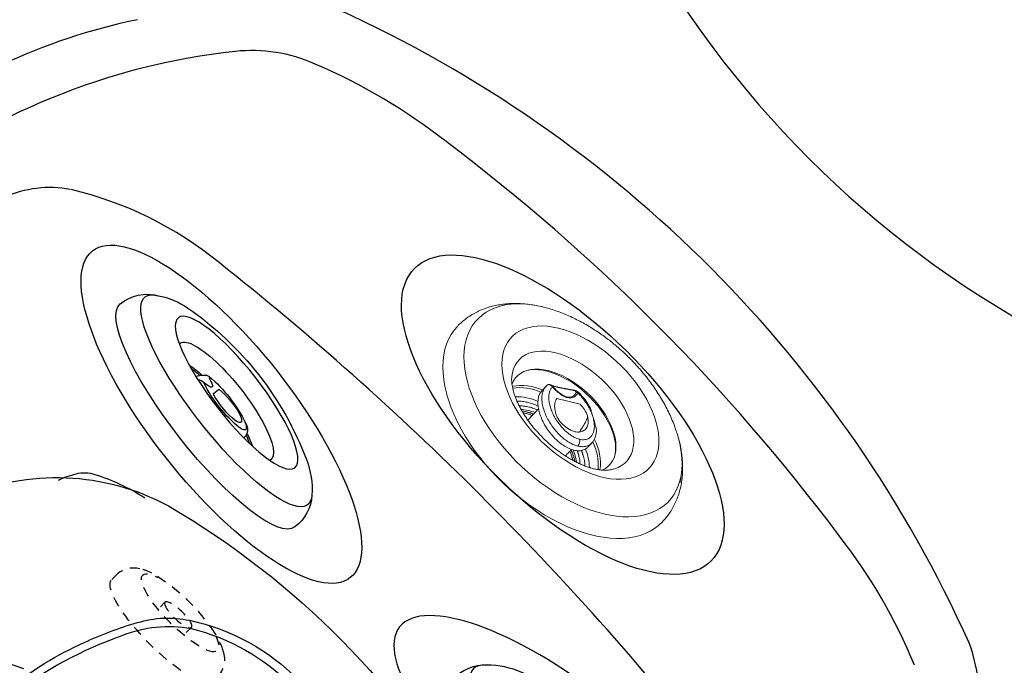
# Model space of a CAD drawing. Units: inches. Extents: x 2 to 86, y -23 to 127.
# Drawn here: x 9 to 21, y 13 to 21 of the extents above; entities that cross this region are included whole.
import ezdxf

# ---------------------------------------------------------------- set-up
doc = ezdxf.new("R2010")
doc.units = ezdxf.units.IN
doc.header["$MEASUREMENT"] = 0
doc.linetypes.add('HIDDEN', pattern=[0.375, 0.25, -0.125])
doc.layers.add('1', color=4, linetype='Continuous')

# ---------------------------------------------------------------- blocks, each defined once
blk = doc.blocks.new('HIDMIN')
at = {"layer": '1', "color": 3, "linetype": 'HIDDEN', "ltscale": 0.5}
for p, q in [((0.236356685516391, 0.9010129556122166), (0.3163020652977622, 0.9007525774996168)), ((0.5058026160121543, 0.2273658355886639), (0.4253463749518502, 0.2276297921431407)), ((0.5171570719015506, -0.230719735823719), (0.4238435667347318, -0.23041359784132)), ((0.2304396751934306, -0.9025429581249043), (0.3103850549748017, -0.902803336237497))]:
    blk.add_line(p, q, dxfattribs=at)
for centre, radius, start, end in [((0.3096049180361007, 0.5890097520907176), 0.3114639775610698, 30.27087461294235, 88.76285393969697), ((0.2013169089681313, 0.4835603644320798), 0.4595934255637201, 14.60383785448276, 34.8240888564348), ((-1.668702907865274, -0.003677073623244098), 2.39204638395426, 348.1275426584984, 14.60383785448572), ((-0.1768695107352372, -0.3173067687629541), 0.867602068649197, 332.1339116837107, 348.1275426584984), ((0.3075017148589936, -0.5902531910280686), 0.3121760650329553, 270.5202515535206, 334.8692595429664)]:
    blk.add_arc(centre, radius, start, end, dxfattribs=at)
at = {"layer": '1', "color": 3, "linetype": 'HIDDEN', "ltscale": 0.5, "extrusion": (0, 0, -1)}
for centre, major_axis, ratio, start_param, end_param in [((0.2333981803549108, -0.0007650012563473751), (0.002958505489128493, 0.9017779568674892), 0.2588200079833026, 3.141586493185122, 6.283185305775769), ((0.5457577790245125, -0.00178977400734226), (0.002187163073893778, 0.6666662241523227), 0.2637641956731417, 8.735609790928956, 13.26143311362753), ((0.5114798439568489, -0.001676950117527554), (-0.005677227944686557, 0.2290427857061918), 0.2624851506142757, 3.141592653589542, 9.424777960769127)]:
    blk.add_ellipse(centre, major_axis=major_axis, ratio=ratio, start_param=start_param, end_param=end_param, dxfattribs=at)
blk = doc.blocks.new('M-JET')
at = {"layer": '1', "color": 3}
blk.add_line((0.668325927030196, -0.1699498365567251), (0.7626681535243165, -0.1699498365566683), dxfattribs=at)
at = {"layer": '1'}
for centre, radius, start, end in [((0.4606413107800336, 1.241504694744094), 0.5350833296088757, 41.31427020583877, 91.37735357126908), ((0.05017635314032987, 0.8807212454143496), 1.081568625623702, 17.2791514325658, 41.31427020583877), ((-2.799553300596699, -0.005733286730844611), 4.065988290642156, 342.7208485674342, 17.2791514325658), ((0.163397270532414, -0.9274070177303315), 0.9629964193397427, 318.6467196641093, 342.7208485674373), ((0.4616114841076637, -1.24654576890498), 0.529996226123443, 268.5324978352554, 323.2495683956618)]:
    blk.add_arc(centre, radius, start, end, dxfattribs=at)
at = {"layer": '1', "color": 3}
for centre, radius, start, end in [((-1.552478291752323, -0.0004851916829125003), 2.300539495803602, 12.11154513120438, 16.4280170190976), ((0.6416374491014949, 0.4081147637620006), 0.09223116684332205, 55.77666249890256, 95.75668968882906), ((-1.573447971192763, -0.0004851916829125003), 2.300539495803602, 12.43253099841732, 15.27026772647051), ((2.328586929481617, -0.004171709372144505), 1.701467421604477, 167.0391293120788, 191.8275269342772), ((0.7606191746555169, 0.3566944521147093), 0.09250898004031326, 123.222310274932, 167.0391293120756), ((0.6102738783359314, 0.352617055780172), 0.1558485063685145, 5.324063276921073, 57.71816651785442), ((0.7164428352609775, 0.424145636473952), 0.01187889115431023, 56.77768972505176, 123.222310274913), ((0.6210002636789795, 0.3277518089648197), 0.1473101878633822, 6.646560226044689, 46.2047719152308), ((-1.051081568360416, -0.003038109620547402), 1.853853554344349, 348.4836872359049, 11.51631276408866), ((-0.445179285214806, 0.06910086681693883), 1.231276034872796, 348.8049997518871, 7.14982592354835), ((0.7127994772204147, -0.2638624914541765), 0.01867905322874366, 13.78940941273339, 157.6380415717899), ((0.498796769256046, -0.3188313497111039), 0.1715224839035704, 319.9043378714484, 349.0420292048416), ((1.155476880374238, -0.4459771968572568), 0.4973533153183822, 157.6380415717971, 169.0420292048383), ((-6.160343083201894, -1.950721203623573), 7.095795766319625, 12.92286605516942, 13.78940941273339), ((0.1375016161018721, 0.4531242514560745), 1.05794841934391, 297.9844813647137, 303.5018700521883), ((-1.573447971192763, -0.0004851916829125003), 2.300539495803602, 345.0347705873045, 348.6312219911843), ((-1.552478291752323, -0.0004851916829125003), 2.300539495803602, 343.7971742042809, 349.0062916965898), ((0.6589078401281085, -0.334578761205421), 0.1133106651707693, 303.501870052191, 340.0963048058276)]:
    blk.add_arc(centre, radius, start, end, dxfattribs=at)
at = {"layer": '1'}
blk.add_ellipse((0.4479089009738004, 3.262979129203813e-05), major_axis=(0.0001294093216870351, -1.776400792199752), ratio=0.2521440560827259, start_param=3.141592653589793, end_param=6.282607469508048, dxfattribs=at)
at = {"layer": '1', "color": 3}
for centre, major_axis, ratio, start_param, end_param in [((0.7472735866924722, 0.001352268492212261), (-0.0003485044133302035, 1.655086482950343), 0.2575165989649531, 6.007199458804998, 9.756158088143565), ((0.7314773524744851, 4.980743341320704e-05), (0.0003860828975916774, 0.927458190431082), 0.2676186437424365, 3.108708292000126, 6.351347307790136), ((0.7246195881530184, 0.01392090259827228), (0, 0.3131717088179471), 0.2220556683473391, 5.440613275855194, 8.481483499261588)]:
    blk.add_ellipse(centre, major_axis=major_axis, ratio=ratio, start_param=start_param, end_param=end_param, dxfattribs=at)
blk.add_ellipse((0.9102649291999114, 0.0003626259792213204), major_axis=(-0.004993503256741862, 1.191305084608643), ratio=0.2553265635919512, dxfattribs=at)
blk = doc.blocks.new('RJET')
at = {"layer": '1', "color": 3, "linetype": 'Continuous', "lineweight": 15}
for p, q in [((0.4058110412017015, -0.8275031350674169), (0.4327694517848499, -0.8108245094567508)), ((0.4257878898902163, -0.8390367740352929), (0.4587902071755252, -0.8183711772889382)), ((-0.8480172011208822, -1.041929860827167), (-0.8465132956379193, -1.039978170059044)), ((-0.008806484050353447, -1.382822189656224), (0.2504090998508843, -1.233147785857938))]:
    blk.add_line(p, q, dxfattribs=at)
at = {"layer": '1', "linetype": 'Continuous', "lineweight": 15, "flags": 128}
for points in [[(1.212071014886931, -0.2753299319273026), (1.128438180214062, -0.2330919772819584), (1.040398457308925, -0.1939533586063362), (0.948295849466632, -0.1580670047528372), (0.8524902351550452, -0.125573136789555), (0.7533559618383947, -0.0965987201052485), (0.6512803832651173, -0.0712569683095694), (0.5466623459356867, -0.04964690086583801), (0.4399106306639453, -0.03185295618632722), (0.3314423553212578, -0.01794466170018438), (0.2216813450050665, -0.007976362184749064), (0.1110564759995896, -0.001987007420467535), (0, 0), (-0.1110541448527158, -0.002023103885832711), (-0.2216720295261894, -0.008048414073414278), (-0.3314214296156024, -0.01805238747920157), (-0.4398735142021621, -0.0319959349317287), (-0.5466045214515134, -0.04982457390761397), (-0.6511974144061128, -0.07146864141427045), (-0.7532435105004538, -0.09684356618895151), (-0.8523440784327931, -0.1258501991493404), (-0.9481118961538186, -0.1583752008050681), (-1.040172763884556, -0.1942914841166612), (-1.128166966250831, -0.2334587110707105), (-1.211750677822863, -0.2757238410318905)], [(-1.300109357100098, -0.3267720063819013), (-1.373259164715051, -0.3750577862465718), (-1.441040814268035, -0.4258881911830912), (-1.503189458009246, -0.4790646081679597), (-1.559462258407621, -0.5343792574485633), (-1.609639337005547, -0.5916160044150445), (-1.653524633564984, -0.650551204117221), (-1.690946672146424, -0.7109545751277864), (-1.721759231128431, -0.7725900993356873), (-1.74584191454889, -0.8352169441558459), (-1.763100622536427, -0.8985904035501733), (-1.773467918992793, -0.9624628541838263), (-1.776903380637464, -1.026108126180262)], [(1.778096587377377, -1.026483190214577), (1.778096501942969, -1.026006786538403), (1.774586557057376, -0.9618860629053927), (1.764144986656646, -0.8980170110437911), (1.746812589763096, -0.8346491906247735), (1.722657090370518, -0.7720302028255901), (1.691772872821701, -0.7104047228613126), (1.654280613014436, -0.6500135439497825), (1.610326806876884, -0.5910926364445857), (1.560083197954413, -0.5338722258128712), (1.503746106344948, -0.4785758930605937), (1.441535661605002, -0.4254197011198499), (1.373694942623047, -0.3746113506124544), (1.300489027821698, -0.3263493682875946)]]:
    blk.add_lwpolyline(points, dxfattribs=at)
at = {"layer": '1', "color": 3, "linetype": 'Continuous', "lineweight": 15, "flags": 128}
for points in [[(1.171831190290817, -1.941600842465107), (1.244458586339704, -1.896885972400639), (1.311974640597043, -1.849576116077898), (1.374101915113755, -1.799865679844459), (1.430585115592578, -1.747958934545636), (1.481192140447178, -1.694069176131848), (1.525715034557237, -1.638417849179717), (1.563970843800689, -1.581233636928886), (1.59580236685153, -1.522751521573468), (1.621078801153715, -1.463211818669777), (1.639696280416928, -1.402859189628359), (1.651578301425417, -1.341941636347457), (1.656676038406147, -1.280709482120329), (1.654968543664438, -1.219414343002938), (1.646462833662468, -1.158308093869721), (1.631193860187068, -1.097641833405518), (1.609224366725414, -1.037664852287563), (1.580644630638631, -0.9786236087961697), (1.545572092192572, -0.9207607160652742), (1.504150871970836, -0.8643139451325794), (1.456551178652063, -0.8095152478877026), (1.402968609586196, -0.7565898039317887), (1.343623347043035, -0.7057550952666674), (1.278759253435766, -0.6572200126141752), (1.208642869238446, -0.6111839970397028), (1.133562317713597, -0.5678362204058942), (1.053826120952181, -0.5273548080251089), (0.9697619320899946, -0.4899061067039412), (0.8817151889108743, -0.4556440011888867), (0.7900476943684396, -0.424709281820725), (0.6951361298604297, -0.3972290659967967), (0.5973705073638484, -0.3733162758183681), (0.4971525667922378, -0.3530691740696312), (0.3948941251599933, -0.3365709604346563), (0.2910153843382375, -0.323889429612052), (0.185943204354885, -0.3150766927322479), (0.0801093493354017, -0.3101689632213436), (-0.02605128670859358, -0.3091864079926125), (-0.1321024669522899, -0.3121330645762725), (-0.2376084043481228, -0.3189968245283126), (-0.3421355523684042, -0.3297494831868732), (-0.4452543865408813, -0.3443468555710467), (-0.5465411694569866, -0.3627289579466293), (-0.6455796919998704, -0.3848202543119896), (-0.7419629836366539, -0.4105299667917706), (-0.8352949847478328, -0.4397524486626878), (-0.9251921741212072, -0.4723676184785432), (-1.011285144922709, -0.5082414535106068), (-1.093220122668527, -0.54722654047589), (-1.170660418960068, -0.5891626812896504), (-1.243287815008927, -0.6338775513541322), (-1.310803869266266, -0.6811874076768873), (-1.372931143783006, -0.7308978439102987), (-1.429414344261858, -0.7828045892091353), (-1.4800213691164, -0.8366943476229238), (-1.52454426322646, -0.89234567457504), (-1.562800072469912, -0.9495298868258715), (-1.594631595520752, -1.00801200218126), (-1.619908029822966, -1.067551705084981), (-1.638525509086151, -1.127904334126384), (-1.650407530094611, -1.188821887407286), (-1.65550526707537, -1.250054041634399), (-1.653797772333689, -1.311349180751819), (-1.64529206233172, -1.372455429885051), (-1.630023088856291, -1.433121690349211), (-1.608053595394637, -1.493098671467223), (-1.579473859307882, -1.552139914958587), (-1.544401320861823, -1.610002807689483), (-1.502980100640087, -1.666449578622206), (-1.455380407321286, -1.721248275867126), (-1.401797838255419, -1.774173719822954), (-1.34245257571223, -1.82500842848809), (-1.277588482105017, -1.873543511140582), (-1.207472097907669, -1.919579526715054), (-1.171374031605865, -1.941115229720722)], [(0.8436677226056588, -1.885977535327271), (0.7774983283081269, -1.921396338936319), (0.7068788110629782, -1.953824164311655), (0.6322136730697707, -1.983075267806143), (0.5539305894772895, -2.008982101747947), (0.4724779586991303, -2.031396274138302), (0.3883223340280324, -2.05018939862768), (0.3019457512610586, -2.06525382990074), (0.2138429676421367, -2.076503280259487), (0.1245186279372774, -2.083873313871038), (0.03448437387515924, -2.08732171585018), (-0.05574408649039242, -2.086828734062721), (-0.1456499327094321, -2.082397192263699), (-0.2347181922366417, -2.074052473923203), (-0.3224386901473224, -2.061842376832217), (-0.4083089713734864, -2.045836839321126), (-0.4918371787204876, -2.02612753965937), (-0.5725448701810194, -2.00282737093049), (-0.6499697594071279, -1.97606979439098), (-0.723668363644947, -1.946008075016067), (-0.7932185439634623, -1.912814403611975), (-0.8582219232282, -1.876678910522571), (-0.9183061679694333, -1.837808576579761), (-0.973127121074441, -1.796426047536357), (-1.022370773088454, -1.752768358771135), (-1.065755060832089, -1.707085577571775), (-1.103031483034101, -1.659639370771913), (-1.133986523723792, -1.610701505947432), (-1.158442875231401, -1.560552294756292), (-1.176260453790178, -1.509478987338696), (-1.187337201923782, -1.457774126974357), (-1.191609673021901, -1.405733874421117), (-1.189053394757053, -1.353656311532859), (-1.179683009259662, -1.301839733873663), (-1.163552189249231, -1.250580942107973), (-1.140753330601996, -1.20017354195295), (-1.111417023115706, -1.15090626243196), (-1.075711302502867, -1.103061302060368), (-1.033840687897737, -1.056912712438404), (-0.9860450103889775, -1.012724828508283), (-0.9325980392889903, -0.9707507544675025), (-0.8738059140081305, -0.9312309140110244), (-0.8100053905158404, -0.8943916732061155), (-0.7415619124329567, -0.8604440438878953), (-0.6688675178037897, -0.8295824750029084), (-0.5923385935375336, -0.8019837388229121), (-0.5124134903820163, -0.7778059184094275), (-0.4295500120901465, -0.7571875021281755), (-0.3442227931615207, -0.7402465904005453), (-0.2569205801789849, -0.7270802192346935), (-0.1681434323125188, -0.7177638044123), (-0.0783998570254596, -0.7123507095138564), (0.01179610261004882, -0.7108719402565811), (0.1019278123053198, -0.7133359668970911), (0.1914790057894606, -0.7197286757137391), (0.2799367419358987, -0.7300134498493804), (0.3667943428426383, -0.7441313790492359), (0.4515542960374717, -0.7620015970933025), (0.5337311041842554, -0.7835217449908924), (0.6128540659678947, -0.8085685572837349), (0.6884699722285177, -0.8369985680992613), (0.7601457019028715, -0.8686489329101192), (0.8274707029021329, -0.9033383612928958), (0.8900593437176667, -0.9408681553432245), (0.9475531222828124, -0.9810233477995354), (0.9996227194405094, -1.023573933355806), (1.045969885253612, -1.068276186111348), (1.086329147353524, -1.114874055610557), (1.120469331541869, -1.163100633476859), (1.148194885935311, -1.212679682239553), (1.169347001069099, -1.26332721759718), (1.183804519543258, -1.314753135053849), (1.191484630001241, -1.366662871611425), (1.192343341465858, -1.418759092999835), (1.186375735315551, -1.470743396780762), (1.173615993457986, -1.522318021569802), (1.154137202539005, -1.573187552586717), (1.128050935308977, -1.623060613764608), (1.095506611544209, -1.671651536725449), (1.056690642184151, -1.718681997062916), (1.011825361586034, -1.763882608559257), (0.9611677540142409, -1.806994466205083), (0.9050079816573486, -1.847770629184069), (0.8436677226056588, -1.885977535327271)], [(-0.4002866820794111, -0.879716316650871), (-0.4425024910841557, -0.853293236327687), (-0.4795231567958922, -0.8243898430156946), (-0.4795533853147731, -0.8243633516009368)], [(-0.4334671518477933, -0.8114590267633162), (-0.4114901371137307, -0.824129792184209), (-0.3962743858080273, -0.8321761753367127)], [(0.3256041220939778, -0.8660545951709082), (0.3596313301028147, -0.8514250239195462), (0.4058110412017015, -0.8275031350674169)], [(0.3974858066232514, -0.8322134178496583), (0.401056028105728, -0.830375391002363), (0.4351797502143882, -0.811196300305113)], [(-0.7793555018695031, -0.9707316436588656), (-0.7820602443074733, -0.9771666462808071), (-0.795702080384217, -1.01931465204396), (-0.8025501997365154, -1.062009828347215), (-0.8025461766245314, -1.104887915000205), (-0.7956900453721119, -1.147583091285995), (-0.7820403000735894, -1.189731097014473), (-0.7617133955432109, -1.230972340261658), (-0.7348827537633156, -1.27095496528149), (-0.7017772843093155, -1.309337854414736), (-0.6626794313739879, -1.345793538384726), (-0.6179227640530769, -1.380010990149742), (-0.5678891304513058, -1.411698278476067), (-0.5130053998892947, -1.440585058592362), (-0.4537398210046888, -1.466424878675781), (-0.390598026820129, -1.488997282492335), (-0.3241187208603833, -1.508109690251388), (-0.2548690811240135, -1.523599041628827), (-0.1834399211204527, -1.535333186940107), (-0.1104406492576402, -1.543212014594701), (-0.03649406958433588, -1.547168305213148), (0.03776893175455598, -1.54716830511876), (0.1117147690159754, -1.543212014312388), (0.1847125623889951, -1.535333186472229), (0.2561395204388646, -1.523599040979406), (0.3253862535439396, -1.508109689425993), (0.3918619729930128, -1.488997281497944), (0.4549995313865054, -1.46642487752095), (0.5142602613378529, -1.440585057286853), (0.5691385711938892, -1.411698277031107), (0.6191662585643769, -1.380010988577567), (0.6639165048599409, -1.345793536698807), (0.7030075167578502, -1.309337852629469), (0.7361057835275346, -1.270954963412066), (0.7629289224270224, -1.230972338324108), (0.7832480878929005, -1.189731095025209), (0.7968899239696725, -1.147583089262056), (0.8037380433219425, -1.104887912958844), (0.803734020209987, -1.062009826305854), (0.796877888957539, -1.019314650020021), (0.7832281436590449, -0.9771666442915574), (0.7804935966302082, -0.9706657108949486)], [(-0.3428726849947736, -0.9079737550558491), (-0.3533706715440701, -0.9033492975273418), (-0.4002866820794111, -0.879716316650871)], [(0.6567999150787216, -1.637639219567717), (0.5979655132411494, -1.668805818759751), (0.534708320239389, -1.696936684071233), (0.4674966701986136, -1.721823544417589), (0.3968281746604987, -1.743282146191916), (0.3232260384412768, -1.761153617414323), (0.2472351860063213, -1.775305643964629), (0.1694182270402962, -1.785633449189618), (0.0903512910815607, -1.792060569632781), (0.01061976206091231, -1.794539421142929), (-0.06918605567645386, -1.793051651170828), (-0.1484753077775451, -1.787608274644867), (-0.2266609643606898, -1.778249592420266), (-0.3031641661793003, -1.765044892906019), (-0.3774185102932393, -1.748091939077284), (-0.4488742435179915, -1.727516244672984), (-0.5170023326049318, -1.703470144935665), (-0.5812983810183141, -1.676131668774758), (-0.6412863633110533, -1.645703220702956), (-0.6965221494500327, -1.612410082303683), (-0.7465967930000659, -1.576498744325505), (-0.7911395588198218, -1.538235081750486), (-0.8298206678553868, -1.497902385349107), (-0.8623537387088049, -1.455799264294242), (-0.8884979079056734, -1.412237435363721), (-0.9080596131643972, -1.367539415097923), (-0.9208940264633156, -1.322036132000534), (-0.9269061262966432, -1.276064476459283), (-0.9260514011807004, -1.229964806527818), (-0.9183361792011908, -1.184078428033359), (-0.9038175811622864, -1.138745067668154), (-0.8826030976844095, -1.094300357771573), (-0.8548497933807653, -1.051073351425842), (-0.8480172011208822, -1.041929860827167)], [(0.8480985497120912, -1.040566190755143), (0.8774090522244649, -1.083366770219527), (0.9002831682508372, -1.127537591914418), (0.9164962389669995, -1.172680040307228), (0.9259282284697861, -1.218459896504015), (0.9285093056087987, -1.264538222466541), (0.9242203609920239, -1.310573870390627), (0.9130931484647533, -1.356226008445617), (0.8952100500156064, -1.401156644173597), (0.8707034658486634, -1.445033126867457), (0.8397548341390006, -1.48753061040037), (0.8025932877278592, -1.528334458272838), (0.7594939577030857, -1.567142573071223), (0.7107759364251933, -1.60366763309132), (0.6567999150787216, -1.637639219567717)], [(0.757146191481695, -1.240584685911784), (0.7441100046602287, -1.257682986447804), (0.7096595472671652, -1.295894263214763), (0.6693335584982094, -1.332138245755075), (0.6234661921965312, -1.366114605014928), (0.5724375198045379, -1.39754180218101), (0.5166703809725561, -1.426159421600033), (0.4566268797760813, -1.451730328664723), (0.392804555575907, -1.474042634785974), (0.3257322602503621, -1.492911453168233), (0.2559657759620677, -1.508180430839928), (0.1840832097718987, -1.519723044243335), (0.1106802032617509, -1.527443647648539), (0.0363649968609252, -1.531278265704259), (-0.03824661022576947, -1.531195123557652), (-0.1125363627240574, -1.527194910150627), (-0.1858886723481419, -1.519310772511403), (-0.2576957187591518, -1.507608041087423), (-0.3273624861558062, -1.492183688396835), (-0.394311693762802, -1.473165525483807), (-0.4579885793611993, -1.450711142835729), (-0.5178654962226403, -1.425006604538964), (-0.5734462853565674, -1.396264906493087)]]:
    blk.add_lwpolyline(points, dxfattribs=at)
at = {"layer": '1', "linetype": 'Continuous', "lineweight": 15}
for centre, radius, start, end in [((-0.4185722405959211, -1.750620819657712), 1.674650151775392, 118.2707263158865, 121.7625898356431), ((0.418785879096788, -1.752238826296022), 1.676472841692035, 58.26929776694326, 61.7586294505621)]:
    blk.add_arc(centre, radius, start, end, dxfattribs=at)
at = {"layer": '1', "color": 3, "linetype": 'Continuous', "lineweight": 15}
for centre, radius, start, end in [((-0.119700866129989, -0.3623731610256726), 0.5677320225184577, 233.4395344436958, 248.8659745745996), ((-0.1107806254037484, -0.2973730879692198), 0.6258259292170473, 236.3167745787261, 250.0417815822559), ((-0.1115119443846879, -0.3214844766310847), 0.584673385594374, 236.822035763045, 248.6473363091553), ((0.1354965213371031, -0.4146975150336232), 0.5357899905188797, 290.7819864152258, 310.1357153815183), ((0.1282164030722583, -0.3755977893618763), 0.5527936500668047, 290.9204160992488, 306.8077669479403), ((0.09255367941042891, -0.2537055755956317), 0.6735411278466189, 290.2432406986263, 299.6532407096921), ((-0.2523166304506503, -0.590784133891276), 0.626848119358483, 215.8859342796395, 252.0988823587097), ((-0.2403111631273589, -0.5501929622646742), 0.6363419071266165, 218.2891219002362, 250.6263282329235), ((-0.2109539745857489, -0.4650636898416565), 0.6041495283121018, 224.4399299344738, 247.023077953707), ((-0.2570321271810201, -0.979047828651062), 0.09605053046782791, 182.6055408182042, 237.3943429295755), ((0.1848575375682628, -0.4284642639350977), 0.6493585679616092, 289.0209256071249, 314.9139362024047), ((0.2561067923000735, -0.5707393721488074), 0.6122259221151929, 288.6542351179456, 322.399167581928), ((0.2515936275572415, -0.5871939923290199), 0.6305265783819565, 288.6633448828031, 323.9891890163788), ((0.162256108840495, -1.239218081020994), 0.08836174685603317, 3.939220993063686, 22.60009382699135), ((-0.313609927804066, -0.9069310813800371), 0.5540419885766138, 217.0196612540802, 242.0316891119022), ((-0.008024575810338774, -1.026519069087769), 0.3563039785182009, 241.8393717811113, 269.8742644461562)]:
    blk.add_arc(centre, radius, start, end, dxfattribs=at)
blk.add_ellipse((0.2816222563962754, -0.6640498057021205), major_axis=(0.1661232146624227, 0.1015090778426071), ratio=0.6641171479281409, start_param=4.574762088510643, end_param=4.607117566432582, dxfattribs=at)
for points, knots in [([(-0.8472702859904473, -1.041081272337209), (-0.8423837001173808, -1.034945809431676), (-0.83231362936354, -1.02230210538724), (-0.8115056550039128, -1.000980506959124), (-0.7860712245032175, -0.9783517714080858), (-0.7559838540722978, -0.9551229049197048), (-0.721391156820772, -0.9317694566967418), (-0.6823553301425989, -0.908667905348409), (-0.6390445661975264, -0.8861906881157324), (-0.5916873297281597, -0.8646828495145655), (-0.5405826153962892, -0.8444641338852819), (-0.4860977606229824, -0.8258245431357807), (-0.4286811367662722, -0.8090238310349349), (-0.3688980146103233, -0.7942921642994207), (-0.307537543607765, -0.7818357185875584), (-0.2459828598392448, -0.7718563365915827), (-0.1871171451883811, -0.7645590855021851), (-0.135243300112478, -0.7598794845195727), (-0.08780227656748707, -0.7569215466521371), (-0.04388319150228881, -0.755210933666774), (-0.01370994125045399, -0.7550008254984277), (0.0006093369575239649, -0.7549011147516183)], [0, 0, 0, 0, 0.05269974409619781, 0.1086014173377949, 0.1642233229425421, 0.2198112207663931, 0.275533130169027, 0.3315255078411632, 0.3878526407496108, 0.4445285574205661, 0.5015264190062739, 0.558781144336652, 0.6161828451010456, 0.6735530553530792, 0.7305791986917124, 0.786621556140637, 0.8400034729700108, 0.886599278256181, 0.9222715389791205, 0.9631125102948205, 0.9999999999999999, 0.9999999999999999, 0.9999999999999999, 0.9999999999999999]), ([(-0.5885682620780699, -0.863915698193324), (-0.5872228737927969, -0.8654529255147594), (-0.5730081723961291, -0.8816945024566962), (-0.5378010215831353, -0.9095434518915795), (-0.4997979441980078, -0.9334254622249887), (-0.4810844555645986, -0.9451854500909178)], [0, 0, 0, 0, 0.05038971332391032, 0.5323925711124754, 1, 1, 1, 1]), ([(-0.5255827913799465, -0.8397952907437372), (-0.5237039937954933, -0.8419554164534304), (-0.510432429149489, -0.8572142438207493), (-0.4783748702199091, -0.8827654606650697), (-0.4445341676890564, -0.9040015164760291), (-0.4278700338442434, -0.9144587602654184)], [0, 0, 0, 0, 0.07723906629265591, 0.5456060141773725, 1, 1, 1, 1]), ([(0.4509757914033514, -1.173523637382999), (0.4513488220848103, -1.163987689404081), (0.4524412152760817, -1.136062360033321), (0.4327917810688291, -1.090314905441289), (0.3964600103516602, -1.038940064053236), (0.3457383365085036, -0.9925144498736529), (0.2850005696831204, -0.9518932296431046), (0.2146300799847154, -0.9167956008496674), (0.134218748597533, -0.8876346238197357), (0.04525740421368596, -0.8661951385757618), (-0.032959483206497, -0.856426532751982), (-0.09514798263739976, -0.8542276762197076), (-0.140024049601891, -0.8553873608717879), (-0.1831367031761886, -0.8592326603824461), (-0.2235091719106208, -0.8655936416767815), (-0.2610815205339065, -0.874376589811348), (-0.3061233596316697, -0.8882591670792976), (-0.3345158907781922, -0.9026281760723975), (-0.3529801536970183, -0.911972646227639)], [0, 0, 0, 0, 0.04349557943270811, 0.1273736375783446, 0.2126565998633188, 0.296665398101624, 0.3769180045973558, 0.4571706110930719, 0.541179409331407, 0.6264623716163817, 0.7103404297620327, 0.7509376405209353, 0.7906387663237053, 0.8286530766532634, 0.8658488117319671, 0.9007999996947622, 0.9354881437751286, 1, 1, 1, 1]), ([(0.0006093369575239649, -0.7549011147516183), (0.02561182320343391, -0.7551893894429895), (0.0608366701405032, -0.7555955263279657), (0.1127128844152878, -0.7583021583342315), (0.1569272159408399, -0.7615558280488699), (0.2090388958758354, -0.7669708720520134), (0.2628618832482346, -0.7742734501391055), (0.317966240585065, -0.783656174561699), (0.3731721962914207, -0.7950954225440512), (0.4276524902166443, -0.8085345624186004), (0.4807022257284643, -0.823860880639927), (0.5317263224267208, -0.84091782588618), (0.5802168995809893, -0.8595089124285096), (0.625741756534012, -0.8794015773427759), (0.6679390736973119, -0.9003307122957835), (0.7065136248378394, -0.9220011363325682), (0.7412442605724721, -0.9440947311397281), (0.7719607288397583, -0.966262675604824), (0.7986414796239387, -0.988177070482493), (0.8210507706705812, -1.009354609494423), (0.8374284738538051, -1.026958494807985), (0.8447663772022054, -1.036594341306369), (0.8474992610202605, -1.040183057008747)], [0, 0, 0, 0, 0.06454125978325126, 0.09092919698587215, 0.1346143968450964, 0.179857502363646, 0.2282146534779001, 0.278433565732238, 0.3299777999231218, 0.3824116372447003, 0.435416035732009, 0.4887494614381967, 0.5422288003249309, 0.5957178596967756, 0.6491218329420427, 0.7023863553315086, 0.7555006090485527, 0.808504551816219, 0.8615010214334912, 0.9146709200252251, 0.9682205596339982, 1, 1, 1, 1]), ([(0.3255996298012178, -0.9618000984561661), (0.3419414431029679, -0.9556511649387431), (0.3789298741820062, -0.9417335292749414), (0.4302292789315629, -0.9150249957660321), (0.4793190521308475, -0.8826088293981087), (0.5117280362511281, -0.8571984022364347), (0.5250144432397974, -0.8419008035349123), (0.5269195125927126, -0.8397073597781315)], [0, 0, 0, 0, 0.1981384250866441, 0.4484710077835445, 0.6987405454649906, 0.9568039610257496, 1, 1, 1, 1]), ([(0.3542688215805754, -1.003031493221897), (0.3766421732580341, -0.9946544812897002), (0.4222570272804376, -0.9775754051664478), (0.4836463903805281, -0.945850489987194), (0.5387044978477888, -0.9093454049700824), (0.5742323809642187, -0.8817463381485311), (0.5883943481023834, -0.8655577680840736), (0.5896892205284132, -0.8640775970888228)], [0, 0, 0, 0, 0.2349200857888402, 0.478955749441567, 0.7230460956764467, 0.9746772485420333, 1, 1, 1, 1]), ([(-0.4508193214601306, -1.130124268223184), (-0.4511979372213943, -1.125449678105014), (-0.4526630779261893, -1.107360277291235), (-0.4433050318504854, -1.076729552444959), (-0.4227709251006786, -1.040612664183641), (-0.3927474955305854, -1.008964401958877), (-0.3659656415213988, -0.9917557967790174), (-0.3529835056685613, -0.9834141617971284)], [0, 0, 0, 0, 0.0868583709789157, 0.3361184289845215, 0.5711797873926621, 0.7921352922548479, 1, 1, 1, 1]), ([(-0.3529801536970183, -0.911972646227639), (-0.3612958034259748, -0.9171099627876629), (-0.3780318607418849, -0.927449314155325), (-0.3995326562385344, -0.9453605536869816), (-0.4181418410295521, -0.9649953660551773), (-0.4333317747102683, -0.9867318936688179), (-0.4440905459551345, -1.010034976389818), (-0.4516533172640607, -1.034269993265042), (-0.4504043041966668, -1.050649418359569), (-0.4497910124776183, -1.058692061015165)], [0, 0, 0, 0, 0.1304298267682323, 0.2625027661868034, 0.4033500829402989, 0.5454088421385267, 0.6964399503883728, 0.850945622971794, 0.9999999999999999, 0.9999999999999999, 0.9999999999999999, 0.9999999999999999]), ([(-0.3529835056685613, -0.9834141617971284), (-0.3380343394982219, -0.975679905567489), (-0.3071625490196652, -0.9597077546723511), (-0.250107848285495, -0.9421482508349186), (-0.1849050402141472, -0.9300581881715573), (-0.1127856223249921, -0.9250011563463829), (-0.03679650972884474, -0.9274013552675342), (0.03993943098552677, -0.9372507358419568), (0.114225292522832, -0.9538890296532827), (0.1832956693166352, -0.9761887482286795), (0.2451785319264559, -1.002769533300253), (0.3001519996960837, -1.033012550758201), (0.3488127454269545, -1.067065575017239), (0.3906439591415847, -1.105358538999823), (0.4239864136155802, -1.147209339803027), (0.4449453161661268, -1.191135742911939), (0.4545793103841618, -1.223509293758056), (0.4527287566386917, -1.240616625771807), (0.4524859898833711, -1.24286086833753)], [0, 0, 0, 0, 0.05298309783857613, 0.1094163431414684, 0.1695660299998452, 0.2334288626395246, 0.3005723775654687, 0.3700811080464317, 0.4406436367287185, 0.5107499887125969, 0.5789256553712625, 0.6442707390198865, 0.7112947193339807, 0.7807884931854991, 0.8513515455074118, 0.9214607718314849, 0.9896967523170129, 1, 1, 1, 1]), ([(0.1088848458252869, -1.463851016369659), (0.08908291252444656, -1.463594087936457), (0.04869656013013923, -1.463070078382145), (-0.01333693590001417, -1.455227035415319), (-0.07723971074327096, -1.441930008893124), (-0.1415689033628666, -1.422089089928164), (-0.2030135329216591, -1.396291136249104), (-0.2586693869415058, -1.365343408568123), (-0.3060038058053749, -1.330613781974193), (-0.3432615266916059, -1.293745677949133), (-0.3696589609810985, -1.256412062697791), (-0.3851793304244211, -1.220342935338977), (-0.39107339119019, -1.186106021045902), (-0.3881047527327155, -1.154789281643929), (-0.3775731876400812, -1.126072698076143), (-0.3604812198902607, -1.10093740857468), (-0.3379162234724902, -1.078481356735153), (-0.3184621037289901, -1.066111249712549), (-0.3087893360278713, -1.059960718450014)], [0, 0, 0, 0, 0.05937834133421149, 0.1211030550038831, 0.1897020062776018, 0.2629102536897004, 0.3393723930908865, 0.4172016142312876, 0.4942614691856203, 0.5685513406430178, 0.6385419746886483, 0.7033337460924193, 0.7612250074317745, 0.8168963441365431, 0.8658390560966348, 0.9132768047978191, 0.9568804277678866, 1, 1, 1, 1]), ([(-0.3087893360278713, -1.059960718450014), (-0.2981402671792637, -1.054377581781353), (-0.2767181519316182, -1.043146308994949), (-0.237837614742574, -1.030116579332883), (-0.1943043200050738, -1.020245110156608), (-0.144576433601344, -1.014161968361066), (-0.09033165999017001, -1.012444191496684), (-0.03103559603954409, -1.015843915692727), (0.03144071845241569, -1.024802851708401), (0.09610122245032926, -1.040040777900145), (0.1599569762587407, -1.061549161128227), (0.2201109150233833, -1.088876138874923), (0.2737164942058712, -1.121008714373588), (0.3184038382457288, -1.156484833839869), (0.3527740249531064, -1.193627506528173), (0.3758073747177093, -1.230521980145625), (0.3893980945200894, -1.266339916956923), (0.3903076959888949, -1.289659395416834), (0.3907538005202582, -1.301096189844571)], [0, 0, 0, 0, 0.04310625490830324, 0.08671435725181113, 0.1341321746458405, 0.1830959275793647, 0.2387449270190614, 0.2966556396759412, 0.3614455514793498, 0.4314338263773549, 0.5057219292157585, 0.5827813573704893, 0.6606118069292083, 0.7370766654110926, 0.8102886038771935, 0.878891124075034, 0.9406034178803842, 1, 1, 1, 1]), ([(-0.1252126635373543, -1.05898770302619), (-0.1410278103953146, -1.063459048689111), (-0.1730679299386111, -1.072517608236183), (-0.2129246759905925, -1.093637015897599), (-0.2447823180727369, -1.11888121117866), (-0.2567641103430844, -1.138282971704029), (-0.262678376802711, -1.147859767807944)], [0, 0, 0, 0, 0.2468022448637806, 0.5000000000000359, 0.7531977551362719, 0.9999999999999999, 0.9999999999999999, 0.9999999999999999, 0.9999999999999999]), ([(0.1373955811220071, -1.091472095625761), (0.1240007883012026, -1.084310539670639), (0.09683695631701994, -1.069787336115752), (0.04622549359760342, -1.055697969786706), (-0.008312825253142364, -1.047897885621836), (-0.04527717748820237, -1.049071268637221), (-0.0635047177053707, -1.049649877075069)], [0, 0, 0, 0, 0.2465556558548007, 0.4999999999999942, 0.7534443441451906, 1, 1, 1, 1]), ([(0.2438325207321839, -1.205260941412632), (0.2387893895752882, -1.194743843526894), (0.228704095890464, -1.173711667763328), (0.2045386083713936, -1.144027118173), (0.1747975547887961, -1.116078489744012), (0.1498652992521556, -1.099675801707932), (0.1373955811220071, -1.091472095625761)], [0, 0, 0, 0, 0.2500238025296138, 0.4999995832515819, 0.7499277892175618, 1, 1, 1, 1]), ([(-0.4521788100815911, -1.128586818263628), (-0.4514919446410772, -1.141666495666882), (-0.4502231572036806, -1.165827458491009), (-0.4404406601738344, -1.198617448980428), (-0.4277451641787309, -1.227512918191508), (-0.4133175600771892, -1.251590390026792), (-0.4000405661099364, -1.270083340057823), (-0.3918437011658682, -1.279602598650968), (-0.3887166927316343, -1.28323408484863)], [0, 0, 0, 0, 0.2376518965045353, 0.4389939032527532, 0.6046008886133014, 0.7873296945917168, 0.9188687573524067, 1, 1, 1, 1]), ([(-0.1761804749494331, -1.340646620717109), (-0.1789648389184606, -1.338686487062091), (-0.1847266394160556, -1.334630300732158), (-0.1956165140495898, -1.320220810274861), (-0.2042430789409195, -1.300582552935353), (-0.2117396008780474, -1.277451493799731), (-0.2181723444296892, -1.253496165036182), (-0.2227139158833893, -1.233856012939398), (-0.2254649077653994, -1.221345163949252), (-0.2259386133595456, -1.219167603996169), (-0.2259911428604937, -1.21892736362534), (-0.2259912729551843, -1.218926768643797), (-0.2259915006183633, -1.218925727436769), (-0.2259919559350863, -1.218923645061508), (-0.2259928665301061, -1.218919480465559), (-0.2259946875662422, -1.218911151892556), (-0.2259983290231844, -1.218894497221754), (-0.2260056094758056, -1.218861197781337), (-0.2260201605377574, -1.218794638506097), (-0.2260492233025104, -1.218661678384336), (-0.2261071915071966, -1.218396391909948), (-0.2262224995002953, -1.217868354452776), (-0.2264506089660472, -1.216822424953506), (-0.2268968570217567, -1.214771172801818), (-0.2277499158184071, -1.210831306699944), (-0.2293955887268453, -1.203165318552124), (-0.2317117093272429, -1.19223051860817), (-0.2345491588010304, -1.178774347705854), (-0.2383696241645907, -1.160479319928214), (-0.2423793199475881, -1.141804423375831), (-0.2448972542746901, -1.128450332594383), (-0.2457304826012319, -1.124031231351424)], [0, 0, 0, 0, 0.05061832127770028, 0.1047466035211904, 0.2338977871204566, 0.3182904295841161, 0.4177518099190324, 0.5552999041802359, 0.5810646646680272, 0.5842537464687606, 0.5842557234568442, 0.5842577004365636, 0.5842616543709132, 0.5842695621392515, 0.5842853772744819, 0.584317005939166, 0.5843802568454267, 0.5845067329655508, 0.584759582436493, 0.585264870303372, 0.5862738017550172, 0.5882850876742964, 0.5922813527530851, 0.600168665620337, 0.6155225058405865, 0.6445478125052942, 0.7016781457189185, 0.7597759076977076, 0.8209613043530948, 0.9407529770904165, 1, 1, 1, 1]), ([(-0.388837350663465, -1.283330905459138), (-0.388769417815638, -1.283427849495524), (-0.3882977598492801, -1.284100932230643), (-0.3865199487049438, -1.285905578260298), (-0.3834747938141163, -1.288665324598185), (-0.3796399381619722, -1.291790407221072), (-0.3732976170420841, -1.29661058994273), (-0.360080731533742, -1.305838066782187), (-0.3392947973041203, -1.319053275472257), (-0.3153006045565121, -1.333491624492495), (-0.2905289076730355, -1.348022836396495), (-0.2646832879194108, -1.363017491121013), (-0.2365494602051683, -1.379267028296027), (-0.2089075775884908, -1.395212132233922), (-0.1845755989943711, -1.40916127471084), (-0.1616669793372978, -1.422132318942033), (-0.1410672563160063, -1.433320506278093), (-0.125379233393403, -1.44125314547793), (-0.1204588536903088, -1.442543542485936), (-0.119092670114469, -1.442901831745104)], [0, 0, 0, 0, 0.002055086107160206, 0.01426846900118383, 0.0267028999057595, 0.03949929341549138, 0.05369859962775218, 0.08809585375286844, 0.1638567637478327, 0.2594770632964047, 0.3391185996572136, 0.4295917615615033, 0.5399555863219422, 0.6458445986456919, 0.7313008303526599, 0.8074064789206745, 0.9003976973153737, 0.9723446078859168, 1, 1, 1, 1]), ([(0.3907538005202582, -1.301096189844571), (0.3657486962272287, -1.299613043106973), (0.3187987278945741, -1.29682826398556), (0.2536120439337992, -1.301827486859821), (0.2010297922889208, -1.313553841396185), (0.1608786619244711, -1.330956827064895), (0.1306634548059833, -1.35408653500734), (0.1102325011341634, -1.384434404944571), (0.1014648942012855, -1.422151088454029), (0.106305794135352, -1.449356815462508), (0.1088848458252869, -1.463851016369659)], [0, 0, 0, 0, 0.15491352840821, 0.2908680230978559, 0.4020033206615103, 0.4996246849909899, 0.597130906866822, 0.7080924610980593, 0.8444825049580227, 1, 1, 1, 1]), ([(0.1277171679972753, -1.456971013461953), (0.1244665728352459, -1.44347831104065), (0.1184494291157421, -1.418502106503411), (0.1246015762409911, -1.383864381497673), (0.1421942130033358, -1.355777353981239), (0.1700237642839397, -1.33394318705939), (0.2082493043583895, -1.317712107669337), (0.257842976561534, -1.307187275978663), (0.3083103317431153, -1.303060244606797), (0.3419547712078952, -1.304816939025329), (0.3550771683626976, -1.305502105495833)], [0, 0, 0, 0, 0.1718001655145502, 0.3180175430720934, 0.4327627833108432, 0.5393682434523661, 0.6461082841230541, 0.7610386896858917, 0.9067975193388922, 1, 1, 1, 1]), ([(0.1708221225101738, -1.455066459065222), (0.1857297788118615, -1.44480202326271), (0.2154868453608003, -1.424313256076175), (0.2617289520819099, -1.393444017287663), (0.3082669376599085, -1.363472108696641), (0.3352846752119376, -1.347490905335604), (0.3487395126131503, -1.339532263636414)], [0, 0, 0, 0, 0.2519640131236336, 0.5029435717266162, 0.7524658232844121, 1, 1, 1, 1]), ([(0.3415065176795338, -1.341548766491712), (0.3302863838385122, -1.348143906297068), (0.3070803875958745, -1.361784277411388), (0.2656452787292096, -1.387638725166667), (0.219888364113217, -1.417006468541047), (0.1889600438045989, -1.43734258389776), (0.1725187607909788, -1.448153123385239)], [0, 0, 0, 0, 0.2170004704501074, 0.4488103415957024, 0.7069913568671654, 1, 1, 1, 1]), ([(0.3415064240835477, -1.341548832864717), (0.3432612916741675, -1.341533225854846), (0.3456243700853747, -1.341512209689114), (0.3472937608037512, -1.34015177577092), (0.3477234297871803, -1.339801626310845)], [0, 0, 0, 0, 0.7426192809646739, 1, 1, 1, 1]), ([(0.408292893933293, -1.308264614005722), (0.408228058921452, -1.308272679486237), (0.4056714008945619, -1.308590727942644), (0.3939403719552388, -1.313585910808257), (0.3723844115425834, -1.32407140977665), (0.3515701648995275, -1.335852589378788), (0.3415065176795338, -1.341548766491712)], [0, 0, 0, 0, 0.009412425187465814, 0.3711629214792032, 0.6959585121856853, 0.9999999999999999, 0.9999999999999999, 0.9999999999999999, 0.9999999999999999]), ([(0.3478683545110073, -1.34003403025568), (0.356098043889034, -1.335368112840769), (0.3724638988595643, -1.326089302400959), (0.3960879128237025, -1.313766268515025), (0.4036829472219949, -1.310365464362036), (0.4087317581428351, -1.30810477451567)], [0, 0, 0, 0, 0.2532309341073554, 0.5035841027874514, 1, 1, 1, 1]), ([(0.3883238063474153, -1.306321831221567), (0.3905923720186308, -1.306438754603747), (0.3951195692991973, -1.306672089360035), (0.4037818345848621, -1.306871703079025), (0.4169891240558741, -1.306495261327512), (0.4317941622716148, -1.303442301486086), (0.4432354281827031, -1.295821053438161), (0.4468904609482536, -1.288580432801353), (0.4480048854162249, -1.286372757708307)], [0, 0, 0, 0, 0.08413395363201744, 0.1678994842100055, 0.3305856830103822, 0.6286323831721783, 0.8867695078707043, 1, 1, 1, 1]), ([(0.3907537994990378, -1.301094829837709), (0.3902432999422274, -1.302981570843997), (0.3895188589556255, -1.305659011985483), (0.3889102792842323, -1.305968562859732), (0.3887305539408885, -1.306059979217821)], [0, 0, 0, 0, 0.7046806658274194, 0.9999999999999999, 0.9999999999999999, 0.9999999999999999, 0.9999999999999999]), ([(0.3907538005211393, -1.301096189844088), (0.3946291700379447, -1.301199907235102), (0.402666218416357, -1.301415004578786), (0.4142396383995788, -1.300482046989089), (0.4254341741352903, -1.298605302628431), (0.4382930045472619, -1.294577904717499), (0.4468448091363655, -1.290050761345924), (0.4474694338284451, -1.286466856603681), (0.4475422818988193, -1.286048876738036)], [0, 0, 0, 0, 0.1350591624431601, 0.2800963928215779, 0.4315368717567625, 0.6039581322278638, 0.9538108463825409, 1, 1, 1, 1]), ([(0.4485082813243366, -1.2839679767348), (0.4497345791432394, -1.279009903272168), (0.453021099128847, -1.265722097264529), (0.4531138220720266, -1.252339294579002), (0.4531719473424118, -1.24395001142652)], [0, 0, 0, 0, 0.3731295790833307, 1, 1, 1, 1]), ([(-0.1189842543970769, -1.442584065199782), (-0.1160196340171353, -1.443585719458412), (-0.08856974886583657, -1.45286019336632), (-0.02886656224228545, -1.465252592453339), (0.04545107770388768, -1.47410404284841), (0.0968488002589254, -1.476123556173917), (0.1168704660536832, -1.474946692059547), (0.1203864757059421, -1.474740022663084)], [0, 0, 0, 0, 0.04107595931799404, 0.380328750818244, 0.7555528881534679, 0.9570725825946972, 0.9999999999999999, 0.9999999999999999, 0.9999999999999999, 0.9999999999999999]), ([(0.1277171632913223, -1.456971008858062), (0.1249631874383681, -1.458681766418266), (0.1192404487890713, -1.462236706233384), (0.1124220170942749, -1.463298691215812), (0.1088848458925611, -1.46384961302077)], [0, 0, 0, 0, 0.4812339024529031, 0.9999999999999999, 0.9999999999999999, 0.9999999999999999, 0.9999999999999999]), ([(0.1203912726141994, -1.474821757761617), (0.1198742254665603, -1.474928442872553), (0.1173085933071718, -1.475457823515754), (0.1138623353323283, -1.473832744036883), (0.1103504790901013, -1.470223688114643), (0.1093616767980734, -1.465924309423855), (0.1088848458253153, -1.463851016370299)], [0, 0, 0, 0, 0.08137221102331986, 0.4037758692627686, 0.7124823288320048, 1, 1, 1, 1]), ([(0.1249855433556775, -1.474129268499837), (0.1327293285741007, -1.472486760533911), (0.1491098229744807, -1.469012349534808), (0.1642899740774908, -1.45921379158915), (0.1722937954036752, -1.454047445976485)], [0, 0, 0, 0, 0.4727442914202222, 1, 1, 1, 1]), ([(0.1725187607909788, -1.448153123385239), (0.1677242965633923, -1.451085781752155), (0.1577244096615971, -1.457202471876144), (0.1437311330799957, -1.462183550707039), (0.1341057787704756, -1.462451096103479), (0.1292472324498704, -1.460037073367275), (0.1282102599951997, -1.457959108833961), (0.1277171679972753, -1.456971013461953)], [0, 0, 0, 0, 0.2690114343457944, 0.5610812368311205, 0.8104404131485499, 0.9098622967444591, 1, 1, 1, 1]), ([(0.1725186921466957, -1.448153051113707), (0.1728018814170866, -1.450083713702895), (0.1732215708319984, -1.452944975541186), (0.1721927926516287, -1.453953074936919), (0.1718581919557209, -1.454280950047149)], [0, 0, 0, 0, 0.6747591441501857, 1, 1, 1, 1])]:
    blk.add_open_spline(points, degree=3, knots=knots, dxfattribs=at)
for points, degree in [([(-0.3243921080139103, -0.7856905720195897), (-0.324397419396206, -0.8988935618623657)], 1), ([(0.3255987285175479, -0.9810094120250028), (0.3256078972797525, -0.7855929944869615)], 1), ([(-0.4810844555645986, -0.9451854500909178), (-0.4238798450581669, -0.9744148383757647)], 1), ([(-0.4278700338442434, -0.9144587602654184), (-0.3867261555055848, -0.9354813432407809)], 1), ([(-0.4521822511714788, -1.058702617100565), (-0.4521856032307312, -1.130146001877279)], 1), ([(-0.0635047177053707, -1.049649877075069), (-0.1252126635373543, -1.05898770302619)], 1), ([(-0.262678376802711, -1.147859767807944), (-0.268743088422184, -1.164972968570254), (-0.2808725116535129, -1.199199370072961), (-0.2683354237016147, -1.251566796755384), (-0.2352591055818323, -1.300862703137824), (-0.1958733518329723, -1.327385314852705), (-0.1761804749494331, -1.340646620716356)], 3), ([(0.4533636780358847, -1.24495651059155), (0.4533670300972403, -1.173513081297571)], 1), ([(0.3424562097910382, -1.304222413774824), (0.3887412835384225, -1.306405486548243)], 1), ([(0.3550771683626976, -1.305502105495833), (0.3594990855285118, -1.305655097995469)], 1), ([(0.3887305539408885, -1.306059979217821), (0.3880639849418515, -1.306643397568223)], 1), ([(0.4146931835438181, -1.307428995665646), (0.408292893933293, -1.308264614005722)], 1), ([(0.4475422818988193, -1.286048876738036), (0.4480511363272797, -1.283867065867227)], 1), ([(0.4524859898833711, -1.24286086833753), (0.4522993807549938, -1.244924391542824)], 1), ([(0.1249586145270882, -1.474040260814263), (0.1203912726141994, -1.474821757761617)], 1)]:
    blk.add_open_spline(points, degree=degree, dxfattribs=at)
at = {"layer": '1', "linetype": 'Continuous', "lineweight": 15}
for points, knots in [([(-1.776696734287981, -1.026065898557817), (-1.776285255546441, -1.048445549433907), (-1.775425319864411, -1.095216034507644), (-1.766529866301454, -1.166236829518368), (-1.751695822419606, -1.238985191271041), (-1.730357247393613, -1.311437794178104), (-1.702563914118514, -1.383369433269863), (-1.668110844126915, -1.454555222368043), (-1.626838540935864, -1.524761951598578), (-1.580430328893527, -1.591062613705361), (-1.529756770411268, -1.653244841428773), (-1.475761832421171, -1.711143864254467), (-1.416815264937981, -1.766694960693769), (-1.353248474548224, -1.819713739560967), (-1.285100168365489, -1.869709211343064), (-1.228456755252637, -1.907629111960404), (-1.193418743206735, -1.927722315228863), (-1.18369609089487, -1.933297952024503)], [0, 0, 0, 0, 0.06059155918921805, 0.1266282763009662, 0.1934861633516504, 0.2614264426868099, 0.3307170417965881, 0.4016253011655843, 0.4744053935761652, 0.5492787876687327, 0.6176953738637077, 0.6871712249624639, 0.757569537424284, 0.828707743696811, 0.9003742293857255, 0.9723549747138766, 1, 1, 1, 1]), ([(1.168965435533835, -1.943173374338386), (1.169820014226445, -1.942708164652103), (1.19546275362012, -1.92874894609038), (1.243119181174904, -1.898504541764439), (1.311445321960861, -1.852177400219517), (1.375919820858627, -1.802464356037206), (1.436648548450052, -1.749919847946586), (1.493177475887194, -1.694570542813693), (1.545233223832014, -1.636623232051349), (1.592538518631017, -1.576265920999276), (1.634868364306357, -1.513708573276915), (1.672036298036147, -1.449160994094342), (1.703883570642347, -1.382831769402657), (1.730294418785149, -1.314926233488393), (1.751090097507245, -1.24565148573754), (1.766379574658004, -1.175211991614034), (1.775224230750496, -1.103842344582787), (1.778935411285744, -1.054081511084348), (1.77795757861935, -1.028308182829605), (1.777889941027894, -1.026525417837036)], [0, 0, 0, 0, 0.002348771184054703, 0.07047791840122787, 0.1387862904491741, 0.2071313783795171, 0.2753542154552169, 0.3432913421503329, 0.4107912741535907, 0.4777332637821895, 0.5440432587643702, 0.6097029802260253, 0.6747508635883422, 0.7392765024242444, 0.8034117062980045, 0.867321136399764, 0.9311944408495795, 0.9952406557299331, 1, 1, 1, 1]), ([(-1.594916831212316, -1.536485192809266), (-1.59266559509453, -1.54018514361718), (-1.57736686993232, -1.565328899119493), (-1.558472099188947, -1.591406252521921), (-1.540542781242948, -1.61283141334053), (-1.538907254143396, -1.614785834096395)], [0, 0, 0, 0, 0.1355480660518653, 0.9211439850348766, 0.9999999999999999, 0.9999999999999999, 0.9999999999999999, 0.9999999999999999]), ([(-1.171229605743179, -1.9406724104266), (-1.151714524093421, -1.951879958408739), (-1.105816612572625, -1.978239215053406), (-1.029926137099807, -2.015507042081097), (-0.9445568175346466, -2.053115284327305), (-0.8568178934521029, -2.086907620183609), (-0.7672258905464275, -2.117039979923348), (-0.6761367347788791, -2.143484829831536), (-0.5840123868376565, -2.166269757349852), (-0.4914627784319521, -2.185402196638563), (-0.3995432703051449, -2.200872980298328), (-0.3108533687351098, -2.212579091541272), (-0.2310373111889703, -2.220472006754633), (-0.1608925724726191, -2.225413051401546), (-0.08567059128520782, -2.229088420597435), (-0.03229604813671472, -2.229627152922831), (0.00054012859001773, -2.229958582642027)], [0, 0, 0, 0, 0.05896098025814774, 0.1386715107644653, 0.2181375428210309, 0.2972351012290053, 0.3758627521860372, 0.4539244735212333, 0.531295770727974, 0.6077598754801843, 0.6828569217817455, 0.7554238212564084, 0.8215799474641461, 0.8737146255627775, 0.9223088643308902, 1, 1, 1, 1]), ([(0.00054012859001773, -2.229958582642027), (0.0359523825769088, -2.229586128968691), (0.08587845588277787, -2.229061024031751), (0.1596793773623517, -2.225523965704554), (0.2229315560732061, -2.221245389037264), (0.298057945918174, -2.214069092091336), (0.3765352577659655, -2.204284437413122), (0.4581130727195841, -2.191529454607817), (0.5414572794319952, -2.175689149738659), (0.625734714442018, -2.156649906574387), (0.7102641168357593, -2.134328557672376), (0.7944914976821167, -2.108660079203986), (0.8779307685839797, -2.079577649890155), (0.9601897583986272, -2.047071456870697), (1.040738483438133, -2.010957812546081), (1.112176724070082, -1.975488589570631), (1.155369370946744, -1.950580637703879), (1.1734646816127, -1.94014559471222)], [0, 0, 0, 0, 0.08368715140472778, 0.1179865833263062, 0.1748589554899379, 0.2339285426298031, 0.2973150354291886, 0.3634853351162228, 0.431844036039981, 0.5019247575244696, 0.5734071648741255, 0.64606037757826, 0.7197111712464885, 0.7942199598148545, 0.8694620029373971, 0.9453118578885502, 1, 1, 1, 1])]:
    blk.add_open_spline(points, degree=3, knots=knots, dxfattribs=at)
blk = doc.blocks.new('HHPILLOW')
at = {"layer": '1', "color": 4, "linetype": 'Continuous'}
for centre, radius, start, end in [((-10.49181935035516, 0), 10.49181935035516, 345.3047972418675, 15.47362786403677), ((-3.534976419895143, 0.01605033516303678), 2.690629813737361, 328.9514312109356, 31.06438648313755), ((-2.51206816861577, -0.492755693265071), 1.554554322597792, 293.0023584904462, 325.5708079882411), ((-4.133094337513969, 2.742415530218985), 5.170965863734945, 278.0715625138498, 295.5287253823751), ((-3.152735730338682, -1.832809565125114), 2.929212312086789, 290.9658518163026, 343.5656369317051)]:
    blk.add_arc(centre, radius, start, end, dxfattribs=at)
at = {"layer": '1', "color": 3, "linetype": 'Continuous'}
for centre, radius, start, end in [((-3.453319780722353, 0.01518371013122177), 2.716996479879117, 327.0779087548007, 33.38863537225082), ((-2.257117530451403, -0.7593286333198783), 1.291945886492554, 297.8632999343325, 327.0779087548007), ((-3.751636236140003, 1.839408260139109), 4.289209647383383, 289.7146680394328, 299.2887159989647), ((-3.770839475062939, 1.593224760737822), 4.065192295565401, 275.4073437173614, 291.1400841040647), ((-8.354160519047062, -0.05085203773216307), 5.823696528221809, 315.0702392536522, 335.0709258513776)]:
    blk.add_arc(centre, radius, start, end, dxfattribs=at)
blk = doc.blocks.new('2026 VANTO')
at = {"layer": '1', "color": 3}
for centre, radius, start, end in [((21.42105239476995, 21.34423156446711), 9.50609831165028, 290.5206101177028, 158.0020211478671), ((21.38318527169201, 21.30879449400767), 9.149040784186484, 297.4165215352947, 158.6979368828244)]:
    blk.add_arc(centre, radius, start, end, dxfattribs=at)
at = {"layer": '1', "color": 2}
blk.add_arc((25.61005192440393, 25.67497296035998), 12.77994337768349, 191.5240176938371, 258.5102609816669, dxfattribs=at)
at = {"layer": '1', "color": 3, "linetype": 'Continuous'}
for centre, radius, start, end in [((4.112144627596471, 4.056333591305648), 15.86570430552544, 24.19110240891295, 65.59239661573638), ((9.71229861236582, 10.83825343724446), 7.698726249627621, 101.6764978271286, 128.5892738593954), ((10.31423760754085, 9.44290064873356), 8.587316862305245, 96.26711820079088, 127.9729739895955), ((9.58823616934665, 16.05372097019205), 1.936751216371909, 65.87299323910197, 96.26711820079088), ((7.483423102240288, 11.05602532272296), 7.359231048886801, 51.90117150985681, 66.82226472246647), ((-2.877266361959592, -2.940582070563504), 24.77128520946066, 36.79197120224713, 53.0181017468392), ((7.054901543554529, 14.87874067855269), 1.392493725985722, 79.4652762782438, 114.3507748215364), ((6.268260958204955, 11.78149985904055), 4.586600229851567, 50.67471372651519, 76.7581954122029), ((-14.57517488385981, -14.65605854779129), 38.25179971683284, 38.48888868156819, 51.61902174742877), ((7.706847254230404, 11.4053240986205), 1.312169775882037, 104.424637174444, 114.8320518357753), ((7.483708538528042, 12.27284319974986), 0.4164129577279176, 70.86368167302123, 104.424637174444), ((6.94601705572159, 10.42035154578932), 2.344906068705154, 56.39731087272073, 73.29068286632993), ((11.47745881723102, 7.625845489920795), 6.94876811549651, 22.42009048040299, 37.90890143922696), ((16.66447253515064, 9.842840109569725), 2.048901016320265, 348.1573057609572, 20.42309799052239)]:
    blk.add_arc(centre, radius, start, end, dxfattribs=at)
for centre, major_axis, ratio in [((9.204684781617452, 13.42611639799546), (-1.617499133767211, 2.049980962864126), 0.3386250261002007), ((13.48708777438292, 13.42094278637446), (-1.860605150179737, 1.835040074767971), 0.4326103102758017)]:
    blk.add_ellipse(centre, major_axis=major_axis, ratio=ratio, dxfattribs=at)
at = {"layer": '1', "color": 3, "linetype": 'Continuous', "extrusion": (0, 0, -1)}
blk.add_ellipse((13.4911316109518, 9.139669568661237), major_axis=(2.049980962864165, -1.61749913376716), ratio=0.3386250261002007, dxfattribs=at)
at = {"layer": '1', "xscale": -1, "rotation": 218.0527256009079}
blk.add_blockref('M-JET', (8.678877546112055, 13.13587350662825), dxfattribs=at)
at = {"layer": '1'}
for name, p, rotation in [('RJET', (12.74273927879619, 12.5594609143292), 136.335359629874), ('HIDMIN', (8.300313127411634, 10.54969108161419), 44.99999999999971), ('M-JET', (13.2008887195846, 8.613862333155812), 51.94727439909115)]:
    blk.add_blockref(name, p, dxfattribs=dict(at, rotation=rotation))
at = {"layer": '1', "color": 1, "linetype": 'Continuous', "xscale": -1, "rotation": 224.9999999999995}
blk.add_blockref('HHPILLOW', (10.66711707590712, 10.63660124729003), dxfattribs=at)

msp = doc.modelspace()

# ---------------------------------------------------------------- block references
msp.add_blockref('2026 VANTO', (2.279226061996894, 2.759188193438874))

doc.saveas('drawing.dxf')
